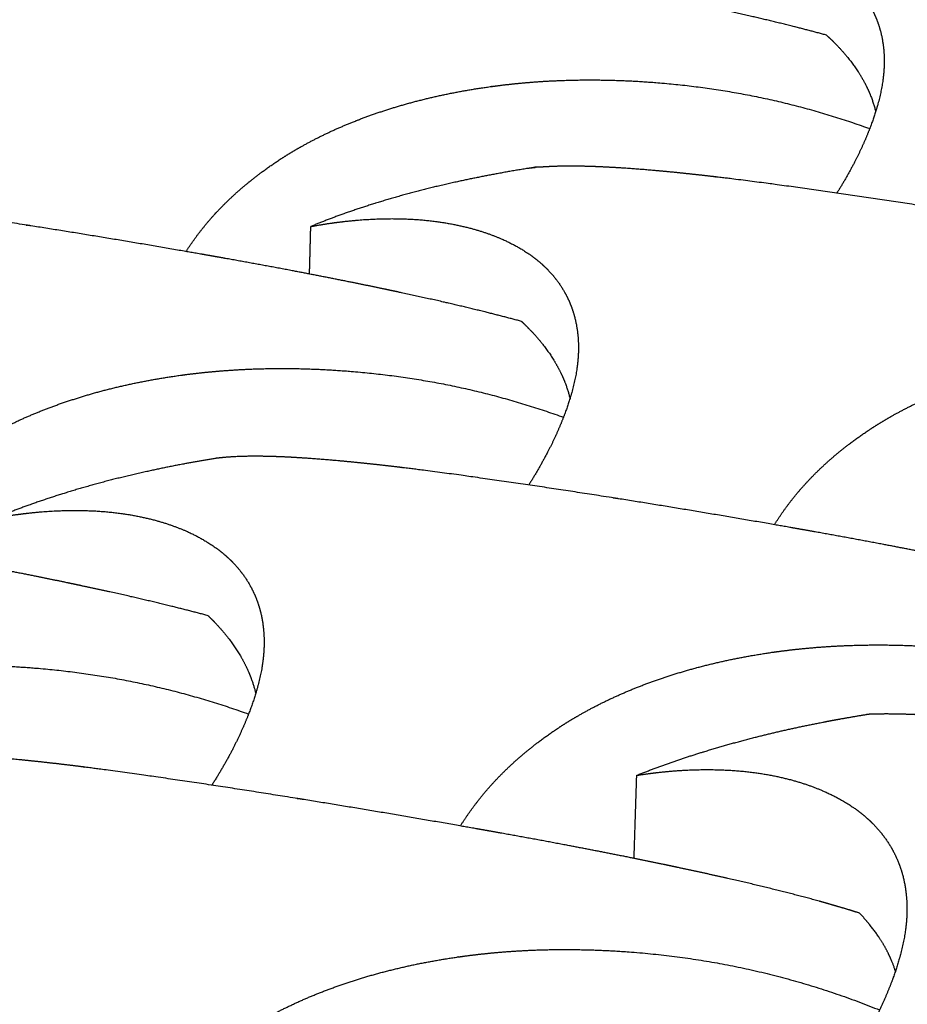
# Model space of a CAD drawing. Units: millimetres. Extents: x 37284 to 38817, y 5348 to 6430.
# Drawn here: x 38496 to 38515, y 5816 to 5837 of the extents above; entities that cross this region are included whole.
import ezdxf

# ---------------------------------------------------------------- set-up
doc = ezdxf.new("R2010")
doc.units = ezdxf.units.MM
doc.layers.add('Make2D$보임$선', color=7, linetype='Continuous', true_color=0x000000)
doc.layers.add('Make2D$보임$접선', color=7, linetype='Continuous', true_color=0x000000)

msp = doc.modelspace()

# ---------------------------------------------------------------- hatches: boundary and pattern name
h = msp.add_hatch()
h.set_pattern_fill('AR-CONC', scale=0.4, style=0)
edge = h.paths.add_edge_path()
edge.add_spline(control_points=[(38586.859, 5879.095), (38606.755, 5876.478), (38626.651, 5873.861)], knot_values=[0, 0, 0, 55.742057, 55.742057, 55.742057], degree=2, periodic=0)
edge.add_spline(control_points=[(38384.076, 5674.791), (38485.468, 5776.943), (38586.859, 5879.095)], knot_values=[0, 0, 0, 399.800927, 399.800927, 399.800927], degree=2, periodic=0)
edge.add_spline(control_points=[(38441.046, 5662.506), (38533.848, 5768.183), (38626.651, 5873.861)], knot_values=[0, 0, 0, 390.670849, 390.670849, 390.670849], degree=2, periodic=0)
edge.add_spline(control_points=[(38384.076, 5674.791), (38412.561, 5668.648), (38441.046, 5662.506)], knot_values=[0, 0, 0, 80.943403, 80.943403, 80.943403], degree=2, periodic=0)
h = msp.add_hatch()
h.set_pattern_fill('AR-CONC', scale=0.4, style=0)
edge = h.paths.add_edge_path()
edge.add_spline(control_points=[(38626.651, 5873.861), (38624.254, 5840.892), (38621.858, 5807.923)], knot_values=[0, 0, 0, 91.822022, 91.822022, 91.822022], degree=2, periodic=0)
edge.add_spline(control_points=[(38440.753, 5570.413), (38531.305, 5689.168), (38621.858, 5807.923)], knot_values=[0, 0, 0, 414.832648, 414.832648, 414.832648], degree=2, periodic=0)
edge.add_spline(control_points=[(38441.046, 5662.506), (38533.848, 5768.183), (38626.651, 5873.861)], knot_values=[0, 0, 0, 390.670849, 390.670849, 390.670849], degree=2, periodic=0)
edge.add_spline(control_points=[(38441.046, 5662.506), (38440.9, 5616.459), (38440.753, 5570.413)], knot_values=[0, 0, 0, 127.906412, 127.906412, 127.906412], degree=2, periodic=0)

# ---------------------------------------------------------------- linework, layer by layer
at = {"layer": 'Make2D$보임$선', "color": 7}
for points in [[(38377.281, 5676.053), (38479.666, 5777.81), (38582.051, 5879.568)], [(38441.046, 5662.506), (38533.848, 5768.183), (38626.651, 5873.861)]]:
    msp.add_open_spline(points, degree=2, dxfattribs=at)
for points, weights, degree, knots in [([(38508.481, 5838.111), (38508.502, 5838.115), (38508.524, 5838.119), (38508.545, 5838.123), (38508.66, 5838.144), (38508.775, 5838.163), (38508.891, 5838.18), (38509.373, 5838.252), (38509.833, 5838.283), (38510.698, 5838.276), (38511.095, 5838.237), (38511.46, 5838.167), (38511.791, 5838.104), (38512.097, 5838.014), (38512.369, 5837.904), (38512.539, 5837.836), (38512.704, 5837.755), (38512.861, 5837.662), (38512.906, 5837.635), (38512.95, 5837.608), (38512.993, 5837.579), (38513.004, 5837.572), (38513.014, 5837.565), (38513.024, 5837.558), (38513.218, 5837.425), (38513.384, 5837.275), (38513.66, 5836.946), (38513.771, 5836.766), (38513.854, 5836.573), (38513.936, 5836.38), (38513.99, 5836.171), (38514.041, 5835.732), (38514.037, 5835.499), (38514.003, 5835.255), (38513.999, 5835.225), (38513.995, 5835.194), (38513.989, 5835.164), (38513.966, 5835.027), (38513.936, 5834.891), (38513.898, 5834.757), (38513.845, 5834.567), (38513.778, 5834.371), (38513.616, 5833.969), (38513.52, 5833.76), (38513.41, 5833.548), (38513.298, 5833.333), (38513.177, 5833.123), (38513.048, 5832.917)], [2212.71696915, 2212.67563675, 2212.63424755, 2212.59280537, 2212.36598889, 2212.36598889, 2212.59280537, 2211.62687347, 2210.62057533, 2208.50829798, 2207.41828978, 2206.28781444, 2205.26481764, 2204.20428977, 2203.14342047, 2198.90196407, 2198.90196407, 2203.14342047, 2202.64244997, 2202.64244997, 2203.14342047, 2203.09228513, 2203.04112808, 2202.98995212, 2202.01720582, 2201.03399232, 2199.07483987, 2198.09109893, 2197.11778583, 2196.14063229, 2195.16551352, 2193.24893195, 2192.3001744, 2191.37433913, 2191.23209587, 2191.23209587, 2191.37433913, 2189.36342941, 2189.36342941, 2191.37433913, 2190.71720766, 2190.06901447, 2188.81063376, 2188.19170784, 2187.59645204, 2186.35976964, 2186.35976964, 2187.59645204], 3, [16.178459, 16.178459, 16.178459, 16.178459, 16.351419, 16.351419, 16.351419, 16.837327, 16.837327, 16.837327, 20.767614, 20.767614, 24.702491, 24.702491, 24.702491, 28.285922, 28.285922, 28.285922, 29.048862, 29.048862, 29.048862, 29.265633, 29.265633, 29.265633, 29.43407, 29.43407, 29.43407, 32.641444, 32.641444, 35.847861, 35.847861, 35.847861, 39.066692, 39.066692, 42.286947, 42.286947, 42.286947, 42.414694, 42.414694, 42.414694, 42.994819, 42.994819, 42.994819, 45.354513, 45.354513, 47.712534, 47.712534, 47.712534, 48.723362, 48.723362, 48.723362, 48.723362]), ([(38512.833, 5836.196), (38512.393, 5836.317), (38511.939, 5836.43), (38510.892, 5836.677), (38510.299, 5836.806), (38509.693, 5836.932), (38509.581, 5836.955), (38509.47, 5836.978), (38509.358, 5837), (38508.748, 5837.124), (38508.138, 5837.241), (38507.526, 5837.354), (38507.13, 5837.427), (38506.733, 5837.498), (38506.336, 5837.567), (38506.188, 5837.593), (38506.04, 5837.618), (38505.893, 5837.643), (38504.857, 5837.822), (38503.819, 5837.992), (38502.779, 5838.153)], [2201.21944158, 2200.8807111, 2200.59306428, 2200.06706234, 2199.86326833, 2199.74424462, 2199.7223821, 2199.70341217, 2199.68728347, 2199.62617523, 2199.62617523, 2199.68728347, 2199.67283663, 2199.67283663, 2199.68728347, 2199.72831308, 2199.7739609, 2199.82430593, 2199.77097168, 2199.77097168, 2199.82430593], 3, [17.757177, 17.757177, 17.757177, 17.757177, 20.681345, 20.681345, 24.348253, 24.348253, 24.348253, 25.022511, 25.022511, 25.022511, 27.613702, 27.613702, 27.613702, 29.293486, 29.293486, 29.293486, 30.175666, 30.175666, 30.175666, 34.558581, 34.558581, 34.558581, 34.558581]), ([(38512.833, 5836.196), (38512.863, 5836.169), (38512.893, 5836.141), (38512.922, 5836.114), (38513.113, 5835.93), (38513.277, 5835.741), (38513.55, 5835.357), (38513.66, 5835.159), (38513.741, 5834.959), (38513.788, 5834.845), (38513.825, 5834.728), (38513.854, 5834.609)], [1, 0.999948125733, 0.999948125733, 1, 0.999575893127, 0.999143561239, 0.998275980555, 0.997836814783, 0.997398655139, 0.995545057905, 0.995545057905, 0.997398655139], 3, [0, 0, 0, 0, 0.167623, 0.167623, 0.167623, 3.369833, 3.369833, 6.571333, 6.571333, 6.571333, 7.082886, 7.082886, 7.082886, 7.082886]), ([(38499.529, 5831.703), (38499.711, 5831.987), (38499.918, 5832.254), (38500.148, 5832.502), (38500.426, 5832.803), (38500.742, 5833.084), (38501.083, 5833.338), (38501.298, 5833.498), (38501.521, 5833.647), (38501.752, 5833.784), (38501.856, 5833.846), (38501.961, 5833.905), (38502.067, 5833.962), (38502.421, 5834.152), (38502.799, 5834.322), (38503.592, 5834.62), (38504.01, 5834.75), (38504.443, 5834.858), (38504.877, 5834.967), (38505.331, 5835.054), (38506.262, 5835.186), (38506.744, 5835.231), (38507.235, 5835.252), (38507.251, 5835.253), (38507.267, 5835.253), (38507.283, 5835.254), (38507.308, 5835.255), (38507.333, 5835.256), (38507.358, 5835.257), (38507.645, 5835.267), (38507.933, 5835.269), (38508.22, 5835.264), (38508.976, 5835.25), (38509.73, 5835.188), (38510.479, 5835.078), (38511.589, 5834.914), (38512.677, 5834.639), (38513.731, 5834.255)], [1, 0.997355846658, 0.997355846658, 1, 1.00037851494, 1.00075598292, 1.00111972516, 1.0002298213, 1.0002298213, 1.00111972516, 1.00095566824, 1.00095566824, 1.00111972516, 1.00142827799, 1.00172657553, 1.00229621105, 1.00256983866, 1.00282786664, 1.0030869572, 1.00333257374, 1.00379055098, 1.00400463768, 1.00420003387, 1.00420646002, 1.00421286662, 1.00421925365, 1.00422909884, 1.00423889783, 1.00424865066, 1.00401615427, 1.00401615427, 1.00424865066, 1.00287168589, 1.00287168589, 1.00424865066, 1.0007922758, 1.0007922758, 1.00424865066], 3, [0, 0, 0, 0, 1.40527, 1.40527, 1.40527, 4.99327, 4.99327, 4.99327, 6.109894, 6.109894, 6.109894, 6.613253, 6.613253, 6.613253, 9.828263, 9.828263, 13.042325, 13.042325, 13.042325, 16.269377, 16.269377, 19.497859, 19.497859, 19.497859, 19.60385, 19.60385, 19.60385, 19.76723, 19.76723, 19.76723, 20.964461, 20.964461, 20.964461, 24.11436, 24.11436, 24.11436, 28.781089, 28.781089, 28.781089, 28.781089]), ([(38506.911, 5833.456), (38506.809, 5833.457), (38506.411, 5833.395), (38506.022, 5833.326), (38505.293, 5833.184), (38504.857, 5833.087), (38504.438, 5832.98), (38504.006, 5832.87), (38503.59, 5832.749), (38502.818, 5832.496), (38502.458, 5832.363), (38502.12, 5832.223)], [1, 2189.0040683, 2188.65937748, 2188.28399742, 2187.52592256, 2187.01913084, 2186.47709164, 2185.91723556, 2185.31453546, 2184.07420228, 2183.43462547, 2182.76466266], 3, [22.154801, 22.154801, 22.154801, 22.154801, 22.840993, 24.79272, 24.79272, 27.899567, 27.899567, 27.899567, 31.109125, 31.109125, 34.158251, 34.158251, 34.158251, 34.158251]), ([(38506.779, 5833.444), (38506.735, 5833.44), (38506.69, 5833.435), (38506.646, 5833.43), (38506.632, 5833.428), (38506.617, 5833.426), (38506.602, 5833.424)], [1, 0.99994359543, 0.99994359543, 1, 1.00002585018, 1.00005173214, 1.00007764373], 3, [0, 0, 0, 0, 0.1852629, 0.1852629, 0.1852629, 0.3707428, 0.3707428, 0.3707428, 0.3707428]), ([(38514.895, 5832.639), (38514.862, 5832.644), (38514.83, 5832.649), (38514.797, 5832.654), (38513.79, 5832.812), (38512.782, 5832.959), (38511.772, 5833.095), (38511.747, 5833.099), (38511.723, 5833.102), (38511.698, 5833.105), (38511.419, 5833.142), (38511.14, 5833.178), (38510.86, 5833.213), (38510.531, 5833.253), (38510.21, 5833.29), (38509.593, 5833.355), (38509.293, 5833.383), (38509.007, 5833.406), (38508.847, 5833.418), (38508.688, 5833.43), (38508.528, 5833.44), (38508.158, 5833.463), (38507.819, 5833.476), (38507.294, 5833.476), (38507.097, 5833.469), (38506.911, 5833.456)], [2173.87388553, 2173.89982615, 2173.9259866, 2173.95236559, 2173.87214314, 2173.87214314, 2173.95236559, 2173.98559218, 2174.01895976, 2174.05246539, 2174.03336138, 2174.03336138, 2174.05246539, 2174.57061889, 2175.11635833, 2176.24599962, 2176.83769021, 2177.44747162, 2177.39247061, 2177.39247061, 2177.44747162, 2178.31740386, 2179.22059362, 2180.80068302, 2181.44786121, 2182.10711779], 3, [0, 0, 0, 0, 0.202731, 0.202731, 0.202731, 4.449175, 4.449175, 4.449175, 4.618839, 4.618839, 4.618839, 5.792966, 5.792966, 5.792966, 8.204717, 8.204717, 10.614731, 10.614731, 10.614731, 11.282446, 11.282446, 11.282446, 14.567531, 14.567531, 16.768717, 16.768717, 16.768717, 16.768717]), ([(38496.308, 5832.236), (38496.275, 5832.241), (38496.243, 5832.246), (38496.21, 5832.252), (38495.211, 5832.409), (38494.211, 5832.556), (38493.209, 5832.693), (38493.185, 5832.697), (38493.161, 5832.7), (38493.137, 5832.703), (38492.861, 5832.74), (38492.585, 5832.777), (38492.308, 5832.811), (38491.984, 5832.852), (38491.667, 5832.889), (38491.059, 5832.954), (38490.763, 5832.982), (38490.483, 5833.005), (38490.326, 5833.018), (38490.169, 5833.029), (38490.012, 5833.039), (38489.65, 5833.063), (38489.318, 5833.076), (38488.82, 5833.076), (38488.64, 5833.07), (38488.471, 5833.059)], [2171.85959491, 2171.88553552, 2171.91169598, 2171.93807497, 2171.86234404, 2171.86234404, 2171.93807497, 2171.97130151, 2172.00466904, 2172.03817463, 2172.01956489, 2172.01956489, 2172.03817463, 2172.55632714, 2173.10206554, 2174.23170469, 2174.82339415, 2175.4331744, 2175.3772348, 2175.3772348, 2175.4331744, 2176.30310459, 2177.20629222, 2178.74277873, 2179.34460051, 2179.95696449], 3, [0, 0, 0, 0, 0.202731, 0.202731, 0.202731, 4.41529, 4.41529, 4.41529, 4.584954, 4.584954, 4.584954, 5.745656, 5.745656, 5.745656, 8.157407, 8.157407, 10.567421, 10.567421, 10.567421, 11.223091, 11.223091, 11.223091, 14.508176, 14.508176, 16.55798, 16.55798, 16.55798, 16.55798]), ([(38502.12, 5832.223), (38502.142, 5832.227), (38502.163, 5832.231), (38502.185, 5832.235), (38502.301, 5832.256), (38502.417, 5832.275), (38502.533, 5832.291), (38503.019, 5832.361), (38503.483, 5832.391), (38504.353, 5832.378), (38504.753, 5832.335), (38505.12, 5832.261), (38505.452, 5832.194), (38505.759, 5832.101), (38506.032, 5831.986), (38506.202, 5831.915), (38506.367, 5831.831), (38506.525, 5831.735), (38506.57, 5831.707), (38506.614, 5831.679), (38506.657, 5831.649), (38506.667, 5831.642), (38506.677, 5831.635), (38506.688, 5831.627), (38506.881, 5831.49), (38507.047, 5831.335), (38507.321, 5830.996), (38507.431, 5830.811), (38507.511, 5830.613), (38507.592, 5830.414), (38507.644, 5830.2), (38507.69, 5829.749), (38507.683, 5829.51), (38507.646, 5829.26), (38507.642, 5829.229), (38507.637, 5829.198), (38507.631, 5829.167), (38507.606, 5829.027), (38507.574, 5828.888), (38507.534, 5828.75), (38507.479, 5828.556), (38507.408, 5828.355), (38507.24, 5827.944), (38507.142, 5827.731), (38507.028, 5827.515), (38506.91, 5827.289), (38506.783, 5827.069), (38506.647, 5826.855)], [2182.76466266, 2182.72333027, 2182.68194107, 2182.64049888, 2182.4115145, 2182.4115145, 2182.64049888, 2181.67456292, 2180.66826055, 2178.55597431, 2177.46596153, 2176.33548143, 2175.31248033, 2174.251948, 2173.19107424, 2168.8840863, 2168.8840863, 2173.19107424, 2172.68429337, 2172.68429337, 2173.19107424, 2173.13993782, 2173.08877968, 2173.03760263, 2172.06483569, 2171.08160132, 2169.12240729, 2168.13864546, 2167.1653117, 2166.18813742, 2165.21299795, 2163.29637571, 2162.34759802, 2161.4217431, 2161.2865501, 2161.2865501, 2161.4217431, 2159.51117284, 2159.51117284, 2161.4217431, 2160.76459015, 2160.11637579, 2158.85795395, 2158.23900781, 2157.64373256, 2156.40725094, 2156.40725094, 2157.64373256], 3, [16.178459, 16.178459, 16.178459, 16.178459, 16.351419, 16.351419, 16.351419, 16.840878, 16.840878, 16.840878, 20.771165, 20.771165, 24.706041, 24.706041, 24.706041, 28.289473, 28.289473, 28.289473, 29.058933, 29.058933, 29.058933, 29.277833, 29.277833, 29.277833, 29.44627, 29.44627, 29.44627, 32.653645, 32.653645, 35.860062, 35.860062, 35.860062, 39.078892, 39.078892, 42.299147, 42.299147, 42.299147, 42.430186, 42.430186, 42.430186, 43.025203, 43.025203, 43.025203, 45.384896, 45.384896, 47.742918, 47.742918, 47.742918, 48.802072, 48.802072, 48.802072, 48.802072]), ([(38506.499, 5830.251), (38506.051, 5830.372), (38505.591, 5830.487), (38504.527, 5830.736), (38503.925, 5830.866), (38503.31, 5830.993), (38503.198, 5831.016), (38503.084, 5831.039), (38502.971, 5831.062), (38502.353, 5831.187), (38501.734, 5831.306), (38501.114, 5831.42), (38500.712, 5831.494), (38500.31, 5831.567), (38499.908, 5831.637), (38499.758, 5831.663), (38499.609, 5831.689), (38499.46, 5831.715), (38498.41, 5831.897), (38497.36, 5832.071), (38496.308, 5832.236)], [2171.2671351, 2170.92840462, 2170.6407578, 2170.11475585, 2169.91096184, 2169.79193814, 2169.77007562, 2169.75110569, 2169.73497698, 2169.67990771, 2169.67990771, 2169.73497698, 2169.72231205, 2169.72231205, 2169.73497698, 2169.77600654, 2169.8216543, 2169.87199927, 2169.8276938, 2169.8276938, 2169.87199927], 3, [17.757177, 17.757177, 17.757177, 17.757177, 20.681345, 20.681345, 24.348253, 24.348253, 24.348253, 25.022511, 25.022511, 25.022511, 27.649545, 27.649545, 27.649545, 29.351732, 29.351732, 29.351732, 30.233912, 30.233912, 30.233912, 34.671138, 34.671138, 34.671138, 34.671138]), ([(38506.499, 5830.251), (38506.529, 5830.223), (38506.558, 5830.195), (38506.587, 5830.166), (38506.779, 5829.978), (38506.942, 5829.784), (38507.213, 5829.389), (38507.322, 5829.185), (38507.401, 5828.98), (38507.443, 5828.872), (38507.478, 5828.762), (38507.504, 5828.65)], [1, 0.999946635215, 0.999946635215, 1, 0.999570041504, 0.999131744508, 0.998252193363, 0.997806968192, 0.997362763032, 0.99581530153, 0.99581530153, 0.997362763032], 3, [0, 0, 0, 0, 0.169796, 0.169796, 0.169796, 3.372006, 3.372006, 6.573507, 6.573507, 6.573507, 7.054443, 7.054443, 7.054443, 7.054443]), ([(38511.751, 5826.029), (38511.933, 5826.321), (38512.14, 5826.596), (38512.37, 5826.851), (38512.648, 5827.158), (38512.963, 5827.445), (38513.304, 5827.704), (38513.519, 5827.868), (38513.743, 5828.02), (38513.974, 5828.16), (38514.078, 5828.223), (38514.183, 5828.284), (38514.29, 5828.342), (38514.644, 5828.536), (38515.023, 5828.71), (38515.819, 5829.015), (38516.239, 5829.148), (38516.675, 5829.259), (38517.112, 5829.371), (38517.568, 5829.461), (38518.506, 5829.597), (38518.991, 5829.643), (38519.486, 5829.666), (38519.502, 5829.666), (38519.518, 5829.667), (38519.535, 5829.668), (38519.56, 5829.669), (38519.585, 5829.67), (38519.61, 5829.671), (38519.9, 5829.682), (38520.19, 5829.685), (38520.479, 5829.68), (38521.243, 5829.667), (38522.004, 5829.606), (38522.759, 5829.495), (38524.091, 5829.3), (38525.39, 5828.946), (38526.636, 5828.437)], [1, 0.997283557527, 0.997283557527, 1, 1.00038343612, 1.00076581166, 1.001134283, 1.00022250902, 1.00022250902, 1.001134283, 1.00096578533, 1.00096578533, 1.001134283, 1.00144684356, 1.00174901563, 1.00232605002, 1.00260323173, 1.00286461118, 1.00312706701, 1.00337587382, 1.00383979962, 1.00405666706, 1.0042546012, 1.00426111083, 1.00426760064, 1.00427407063, 1.00428404369, 1.00429396997, 1.00430384947, 1.00406684666, 1.00406684666, 1.00430384947, 1.00290621426, 1.00290621426, 1.00430384947, 0.99937520365, 0.99937520365, 1.00430384947], 3, [0, 0, 0, 0, 1.431022, 1.431022, 1.431022, 5.019023, 5.019023, 5.019023, 6.143615, 6.143615, 6.143615, 6.650383, 6.650383, 6.650383, 9.865393, 9.865393, 13.079454, 13.079454, 13.079454, 16.306506, 16.306506, 19.534989, 19.534989, 19.534989, 19.64098, 19.64098, 19.64098, 19.804359, 19.804359, 19.804359, 21.011687, 21.011687, 21.011687, 24.190707, 24.190707, 24.190707, 29.78555, 29.78555, 29.78555, 29.78555]), ([(38492.921, 5825.608), (38493.11, 5825.903), (38493.325, 5826.181), (38493.564, 5826.438), (38493.849, 5826.745), (38494.172, 5827.032), (38494.52, 5827.292), (38494.74, 5827.456), (38494.967, 5827.608), (38495.203, 5827.749), (38495.309, 5827.812), (38495.416, 5827.873), (38495.524, 5827.931), (38495.885, 5828.125), (38496.27, 5828.3), (38497.078, 5828.606), (38497.503, 5828.739), (38497.944, 5828.85), (38498.386, 5828.961), (38498.848, 5829.052), (38499.795, 5829.188), (38500.285, 5829.235), (38500.784, 5829.257), (38500.8, 5829.258), (38500.817, 5829.259), (38500.833, 5829.26), (38500.859, 5829.261), (38500.884, 5829.262), (38500.909, 5829.263), (38501.201, 5829.273), (38501.493, 5829.276), (38501.785, 5829.272), (38502.553, 5829.259), (38503.319, 5829.198), (38504.079, 5829.087), (38505.202, 5828.924), (38506.302, 5828.647), (38507.369, 5828.261)], [1, 0.997311181062, 0.997311181062, 1, 1.00038379588, 1.00076653018, 1.00113534724, 1.00025690452, 1.00025690452, 1.00113534724, 1.00097306092, 1.00097306092, 1.00113534724, 1.00144820078, 1.00175065609, 1.00232823137, 1.00260567289, 1.00286729734, 1.00312999919, 1.00337903922, 1.00384339988, 1.0040604706, 1.00425859028, 1.00426510601, 1.0042716019, 1.00427807796, 1.00428806037, 1.00429799595, 1.00430788471, 1.00407400149, 1.00407400149, 1.00430788471, 1.00292075966, 1.00292075966, 1.00430788471, 1.00084327334, 1.00084327334, 1.00430788471], 3, [0, 0, 0, 0, 1.46017, 1.46017, 1.46017, 5.048171, 5.048171, 5.048171, 6.18859, 6.18859, 6.18859, 6.702422, 6.702422, 6.702422, 9.917431, 9.917431, 13.131493, 13.131493, 13.131493, 16.358545, 16.358545, 19.587027, 19.587027, 19.587027, 19.693019, 19.693019, 19.693019, 19.856398, 19.856398, 19.856398, 21.073116, 21.073116, 21.073116, 24.272138, 24.272138, 24.272138, 28.990602, 28.990602, 28.990602, 28.990602]), ([(38500.145, 5827.407), (38499.848, 5827.358), (38499.555, 5827.306), (38498.814, 5827.16), (38498.37, 5827.059), (38497.944, 5826.95), (38497.504, 5826.836), (38497.08, 5826.712), (38496.294, 5826.452), (38495.927, 5826.316), (38495.582, 5826.172)], [2158.8703589, 2158.60942476, 2158.33169093, 2157.57361607, 2157.06682435, 2156.52478515, 2155.96492908, 2155.36222898, 2154.12189579, 2153.48231899, 2152.81235618], 3, [22.840993, 22.840993, 22.840993, 22.840993, 24.79272, 24.79272, 27.899567, 27.899567, 27.899567, 31.109125, 31.109125, 34.158251, 34.158251, 34.158251, 34.158251]), ([(38508.509, 5826.569), (38508.475, 5826.574), (38508.442, 5826.579), (38508.409, 5826.584), (38507.392, 5826.746), (38506.372, 5826.898), (38505.351, 5827.04), (38505.327, 5827.044), (38505.302, 5827.047), (38505.277, 5827.051), (38504.995, 5827.09), (38504.713, 5827.127), (38504.431, 5827.163), (38504.099, 5827.206), (38503.775, 5827.245), (38503.153, 5827.313), (38502.85, 5827.343), (38502.563, 5827.368), (38502.402, 5827.382), (38502.241, 5827.395), (38502.08, 5827.406), (38501.708, 5827.432), (38501.366, 5827.448), (38500.735, 5827.453), (38500.45, 5827.442), (38500.189, 5827.412), (38500.174, 5827.41), (38500.16, 5827.408), (38500.145, 5827.407)], [2143.92157905, 2143.94751966, 2143.97368012, 2144.00005911, 2143.93302579, 2143.93302579, 2144.00005911, 2144.03328501, 2144.06665189, 2144.10015683, 2144.08340535, 2144.08340535, 2144.10015683, 2144.61829548, 2145.16401928, 2146.2936282, 2146.88530183, 2147.49506577, 2147.44421081, 2147.44421081, 2147.49506577, 2148.36496709, 2149.26812476, 2151.15859403, 2152.13230136, 2153.13157237, 2153.18800349, 2153.24450399, 2153.30106915], 3, [0, 0, 0, 0, 0.202731, 0.202731, 0.202731, 4.497043, 4.497043, 4.497043, 4.666707, 4.666707, 4.666707, 5.852732, 5.852732, 5.852732, 8.264482, 8.264482, 10.674497, 10.674497, 10.674497, 11.347347, 11.347347, 11.347347, 14.632432, 14.632432, 17.911529, 17.911529, 17.911529, 18.097009, 18.097009, 18.097009, 18.097009]), ([(38519.923, 5824.238), (38519.781, 5824.283), (38519.638, 5824.327), (38519.495, 5824.369), (38519.389, 5824.401), (38519.283, 5824.432), (38519.176, 5824.462), (38518.618, 5824.62), (38518.04, 5824.765), (38516.846, 5825.044), (38516.237, 5825.176), (38515.615, 5825.304), (38515.5, 5825.327), (38515.386, 5825.351), (38515.271, 5825.374), (38514.645, 5825.5), (38514.018, 5825.621), (38513.39, 5825.737), (38512.982, 5825.812), (38512.574, 5825.885), (38512.166, 5825.957), (38512.015, 5825.983), (38511.863, 5826.01), (38511.712, 5826.036), (38510.645, 5826.222), (38509.578, 5826.399), (38508.509, 5826.569)], [1, 0.999965399293, 0.999965399293, 1, 0.99998646929, 0.99998646929, 1, 0.999787103359, 0.999611005874, 0.99933812347, 0.999243052358, 0.999187527096, 0.9991773281, 0.999168478516, 0.999160954381, 0.999136663, 0.999136663, 0.999160954381, 0.999155479898, 0.999155479898, 0.999160954381, 0.999180094886, 0.999201389809, 0.999224876006, 0.999206491387, 0.999206491387, 0.999224876006], 3, [0, 0, 0, 0, 0.621012, 0.621012, 0.621012, 1.083024, 1.083024, 1.083024, 4.745835, 4.745835, 8.412744, 8.412744, 8.412744, 9.087001, 9.087001, 9.087001, 11.748106, 11.748106, 11.748106, 13.474466, 13.474466, 13.474466, 14.356646, 14.356646, 14.356646, 18.866684, 18.866684, 18.866684, 18.866684]), ([(38495.582, 5826.172), (38495.604, 5826.176), (38495.626, 5826.18), (38495.648, 5826.184), (38495.764, 5826.204), (38495.881, 5826.223), (38495.998, 5826.239), (38496.488, 5826.307), (38496.956, 5826.334), (38497.831, 5826.315), (38498.234, 5826.269), (38498.602, 5826.191), (38498.936, 5826.12), (38499.244, 5826.022), (38499.517, 5825.903), (38499.688, 5825.829), (38499.853, 5825.742), (38500.011, 5825.642), (38500.056, 5825.614), (38500.1, 5825.584), (38500.143, 5825.553), (38500.153, 5825.546), (38500.163, 5825.538), (38500.174, 5825.531), (38500.367, 5825.388), (38500.532, 5825.228), (38500.804, 5824.879), (38500.912, 5824.689), (38500.991, 5824.485), (38501.07, 5824.281), (38501.12, 5824.061), (38501.16, 5823.598), (38501.151, 5823.353), (38501.11, 5823.097), (38501.105, 5823.065), (38501.1, 5823.034), (38501.094, 5823.002), (38501.067, 5822.858), (38501.032, 5822.715), (38500.991, 5822.575), (38500.933, 5822.376), (38500.86, 5822.17), (38500.685, 5821.75), (38500.583, 5821.532), (38500.467, 5821.31), (38500.342, 5821.075), (38500.208, 5820.845), (38500.064, 5820.621)], [2152.81235618, 2152.77102378, 2152.72963458, 2152.6881924, 2152.45689283, 2152.45689283, 2152.6881924, 2151.72225226, 2150.71594554, 2148.60365017, 2147.51363267, 2146.38314769, 2145.36014217, 2144.29960525, 2143.2387269, 2138.86579851, 2138.86579851, 2143.2387269, 2142.72631424, 2142.72631424, 2143.2387269, 2143.18758936, 2143.13643011, 2143.08525194, 2142.11246378, 2141.12920796, 2139.16997118, 2138.18618789, 2137.21283289, 2136.23563729, 2135.26047654, 2133.34381248, 2132.39501409, 2131.46913898, 2131.34078169, 2131.34078169, 2131.46913898, 2129.65567537, 2129.65567537, 2131.46913898, 2130.81196395, 2130.16372781, 2128.90526371, 2128.28629678, 2127.69100153, 2126.45610118, 2126.45610118, 2127.69100153], 3, [16.178459, 16.178459, 16.178459, 16.178459, 16.351419, 16.351419, 16.351419, 16.844448, 16.844448, 16.844448, 20.774735, 20.774735, 24.709612, 24.709612, 24.709612, 28.293043, 28.293043, 28.293043, 29.069255, 29.069255, 29.069255, 29.290376, 29.290376, 29.290376, 29.458813, 29.458813, 29.458813, 32.666187, 32.666187, 35.872604, 35.872604, 35.872604, 39.091435, 39.091435, 42.311689, 42.311689, 42.311689, 42.446169, 42.446169, 42.446169, 43.056728, 43.056728, 43.056728, 45.416421, 45.416421, 47.774443, 47.774443, 47.774443, 48.88441, 48.88441, 48.88441, 48.88441]), ([(38499.987, 5824.14), (38499.532, 5824.262), (38499.064, 5824.377), (38497.985, 5824.628), (38497.373, 5824.76), (38496.75, 5824.888), (38496.635, 5824.911), (38496.52, 5824.935), (38496.405, 5824.958), (38495.779, 5825.084), (38495.151, 5825.205), (38494.522, 5825.321), (38494.115, 5825.396), (38493.707, 5825.47), (38493.3, 5825.541), (38493.148, 5825.568), (38492.997, 5825.595), (38492.846, 5825.621), (38491.783, 5825.806), (38490.72, 5825.984), (38489.655, 5826.154)], [2141.31482861, 2140.97609813, 2140.68845131, 2140.16244937, 2139.95865536, 2139.83963165, 2139.81776913, 2139.7987992, 2139.7826705, 2139.73339787, 2139.73339787, 2139.7826705, 2139.77169417, 2139.77169417, 2139.7826705, 2139.8237, 2139.8693477, 2139.9196926, 2139.88372544, 2139.88372544, 2139.9196926], 3, [17.757177, 17.757177, 17.757177, 17.757177, 20.681345, 20.681345, 24.348253, 24.348253, 24.348253, 25.022511, 25.022511, 25.022511, 27.686394, 27.686394, 27.686394, 29.41159, 29.41159, 29.41159, 30.293769, 30.293769, 30.293769, 34.786667, 34.786667, 34.786667, 34.786667]), ([(38499.987, 5824.14), (38500.017, 5824.111), (38500.046, 5824.082), (38500.075, 5824.053), (38500.267, 5823.859), (38500.43, 5823.659), (38500.698, 5823.253), (38500.806, 5823.044), (38500.883, 5822.833), (38500.921, 5822.733), (38500.952, 5822.63), (38500.976, 5822.525)], [1, 0.999945119121, 0.999945119121, 1, 0.999564026146, 0.999119597132, 0.998227740579, 0.997776286461, 0.997325866624, 0.996062645374, 0.996062645374, 0.997325866624], 3, [0, 0, 0, 0, 0.172061, 0.172061, 0.172061, 3.374271, 3.374271, 6.575771, 6.575771, 6.575771, 7.023216, 7.023216, 7.023216, 7.023216]), ([(38505.229, 5819.773), (38505.418, 5820.077), (38505.633, 5820.362), (38505.873, 5820.627), (38506.156, 5820.941), (38506.479, 5821.234), (38506.828, 5821.5), (38507.047, 5821.667), (38507.275, 5821.822), (38507.51, 5821.966), (38507.617, 5822.03), (38507.724, 5822.092), (38507.833, 5822.152), (38508.194, 5822.351), (38508.581, 5822.529), (38509.392, 5822.843), (38509.82, 5822.979), (38510.263, 5823.093), (38510.708, 5823.208), (38511.172, 5823.301), (38512.126, 5823.442), (38512.619, 5823.49), (38513.123, 5823.514), (38513.139, 5823.515), (38513.156, 5823.516), (38513.172, 5823.516), (38513.198, 5823.518), (38513.223, 5823.519), (38513.249, 5823.52), (38513.543, 5823.531), (38513.838, 5823.535), (38514.132, 5823.531), (38514.908, 5823.52), (38515.681, 5823.459), (38516.448, 5823.347), (38517.797, 5823.153), (38519.112, 5822.796), (38520.375, 5822.282)], [1, 0.9972379921, 0.9972379921, 1, 1.00038885624, 1.00077663692, 1.00115031685, 1.00025033392, 1.00025033392, 1.00115031685, 1.00098363931, 1.00098363931, 1.00115031685, 1.00146729136, 1.00177373068, 1.0023589139, 1.00264000995, 1.00290508058, 1.00317124279, 1.00342356323, 1.00389404056, 1.00411397057, 1.00431469993, 1.00432130148, 1.00432788294, 1.00433444431, 1.0043445582, 1.00435462466, 1.00436464368, 1.00412616152, 1.00412616152, 1.00436464368, 1.00295631885, 1.00295631885, 1.00436464368, 0.999412733498, 0.999412733498, 1.00436464368], 3, [0, 0, 0, 0, 1.487386, 1.487386, 1.487386, 5.075387, 5.075387, 5.075387, 6.224229, 6.224229, 6.224229, 6.741665, 6.741665, 6.741665, 9.956675, 9.956675, 13.170736, 13.170736, 13.170736, 16.397788, 16.397788, 19.626271, 19.626271, 19.626271, 19.732262, 19.732262, 19.732262, 19.895641, 19.895641, 19.895641, 21.12282, 21.12282, 21.12282, 24.351931, 24.351931, 24.351931, 30.015983, 30.015983, 30.015983, 30.015983]), ([(38486.126, 5819.339), (38486.322, 5819.647), (38486.546, 5819.935), (38486.794, 5820.202), (38487.085, 5820.516), (38487.416, 5820.81), (38487.772, 5821.076), (38487.996, 5821.243), (38488.228, 5821.399), (38488.468, 5821.543), (38488.576, 5821.607), (38488.686, 5821.67), (38488.797, 5821.73), (38489.164, 5821.929), (38489.557, 5822.107), (38490.38, 5822.421), (38490.813, 5822.558), (38491.262, 5822.672), (38491.712, 5822.787), (38492.182, 5822.88), (38493.146, 5823.022), (38493.644, 5823.07), (38494.151, 5823.094), (38494.168, 5823.095), (38494.185, 5823.096), (38494.201, 5823.097), (38494.227, 5823.098), (38494.253, 5823.099), (38494.279, 5823.1), (38494.576, 5823.111), (38494.872, 5823.115), (38495.169, 5823.111), (38495.95, 5823.1), (38496.728, 5823.039), (38497.5, 5822.928), (38498.636, 5822.765), (38499.749, 5822.487), (38500.828, 5822.097)], [1, 0.997267008972, 0.997267008972, 1, 1.00038922625, 1.00077737591, 1.0011514114, 1.00028453074, 1.00028453074, 1.0011514114, 1.00099091872, 1.00099091872, 1.0011514114, 1.00146868724, 1.00177541786, 1.00236115736, 1.00264252061, 1.00290784321, 1.00317425845, 1.00342681874, 1.0038977433, 1.00411788238, 1.00431880256, 1.00432541038, 1.0043319981, 1.0043385657, 1.00434868921, 1.00435876523, 1.00436879378, 1.00413350378, 1.00413350378, 1.00436879378, 1.00297129117, 1.00297129117, 1.00436879378, 1.00089568625, 1.00089568625, 1.00436879378], 3, [0, 0, 0, 0, 1.517676, 1.517676, 1.517676, 5.105676, 5.105676, 5.105676, 6.270801, 6.270801, 6.270801, 6.795502, 6.795502, 6.795502, 10.010511, 10.010511, 13.224573, 13.224573, 13.224573, 16.451625, 16.451625, 19.680107, 19.680107, 19.680107, 19.786099, 19.786099, 19.786099, 19.949478, 19.949478, 19.949478, 21.186318, 21.186318, 21.186318, 24.436012, 24.436012, 24.436012, 29.207529, 29.207529, 29.207529, 29.207529]), ([(38512.848, 5821.946), (38512.982, 5821.972), (38513.117, 5821.996), (38513.39, 5822.045), (38513.665, 5822.089)], [1, 0.999987482504, 1, 0.999953252086, 1], 2, [0, 0, 0, 0.379776, 0.379776, 1.152353, 1.152353, 1.152353]), ([(38521.864, 5821.175), (38521.83, 5821.18), (38521.796, 5821.186), (38521.763, 5821.191), (38520.726, 5821.357), (38519.687, 5821.514), (38518.647, 5821.661), (38518.622, 5821.664), (38518.597, 5821.668), (38518.572, 5821.671), (38518.284, 5821.712), (38517.995, 5821.751), (38517.707, 5821.789), (38517.368, 5821.833), (38517.037, 5821.874), (38516.4, 5821.946), (38516.089, 5821.978), (38515.795, 5822.005), (38515.63, 5822.02), (38515.464, 5822.034), (38515.299, 5822.046), (38514.917, 5822.074), (38514.566, 5822.093), (38514.037, 5822.1), (38513.846, 5822.098), (38513.665, 5822.089)], [2117.99277501, 2118.01871562, 2118.04487608, 2118.07125507, 2118.01143892, 2118.01143892, 2118.07125507, 2118.10448035, 2118.13784663, 2118.17135094, 2118.15617927, 2118.15617927, 2118.17135094, 2118.6894764, 2119.23518631, 2120.36476646, 2120.95642503, 2121.56617344, 2121.51979791, 2121.51979791, 2121.56617344, 2122.4360473, 2123.33917646, 2124.8755635, 2125.47734632, 2126.08967065], 3, [0, 0, 0, 0, 0.202731, 0.202731, 0.202731, 4.579148, 4.579148, 4.579148, 4.748812, 4.748812, 4.748812, 5.960586, 5.960586, 5.960586, 8.372336, 8.372336, 10.78235, 10.78235, 10.78235, 11.472988, 11.472988, 11.472988, 14.758073, 14.758073, 16.807877, 16.807877, 16.807877, 16.807877]), ([(38508.884, 5820.823), (38509.335, 5821.002), (38509.792, 5821.163), (38510.255, 5821.306), (38510.699, 5821.444), (38511.162, 5821.571), (38511.953, 5821.762), (38512.355, 5821.85), (38512.766, 5821.93), (38512.848, 5821.946)], [1, 0.999481122362, 0.999481122362, 1, 1.0002564137, 1.00049528524, 1.00085725208, 1.00102674186, 1.0011816491, 1], 3, [0, 0, 0, 0, 2.019184, 2.019184, 2.019184, 5.240649, 5.240649, 7.361763, 7.891999, 7.891999, 7.891999, 7.891999]), ([(38501.941, 5820.326), (38501.908, 5820.332), (38501.874, 5820.337), (38501.841, 5820.342), (38500.812, 5820.509), (38499.781, 5820.666), (38498.749, 5820.814), (38498.725, 5820.818), (38498.7, 5820.821), (38498.675, 5820.825), (38498.39, 5820.866), (38498.105, 5820.905), (38497.82, 5820.943), (38497.485, 5820.987), (38497.159, 5821.029), (38496.531, 5821.101), (38496.226, 5821.134), (38495.936, 5821.161), (38495.774, 5821.176), (38495.612, 5821.19), (38495.45, 5821.202), (38495.075, 5821.231), (38494.732, 5821.25), (38494.098, 5821.26), (38493.812, 5821.252), (38493.55, 5821.224), (38493.535, 5821.223), (38493.521, 5821.221), (38493.506, 5821.22)], [2113.96927257, 2113.99521318, 2114.02137363, 2114.04775262, 2113.9929998, 2113.9929998, 2114.04775262, 2114.08097781, 2114.11434399, 2114.14784821, 2114.13335489, 2114.13335489, 2114.14784821, 2114.66597159, 2115.21167931, 2116.34125494, 2116.93291113, 2117.5426571, 2117.49593518, 2117.49593518, 2117.5426571, 2118.41252664, 2119.31565131, 2121.20605151, 2122.17972326, 2123.17895777, 2123.23538682, 2123.29188525, 2123.34844835], 3, [0, 0, 0, 0, 0.202731, 0.202731, 0.202731, 4.545992, 4.545992, 4.545992, 4.715656, 4.715656, 4.715656, 5.913813, 5.913813, 5.913813, 8.325564, 8.325564, 10.735578, 10.735578, 10.735578, 11.413621, 11.413621, 11.413621, 14.698706, 14.698706, 17.977804, 17.977804, 17.977804, 18.163283, 18.163283, 18.163283, 18.163283]), ([(38508.884, 5820.823), (38508.973, 5820.837), (38509.061, 5820.85), (38509.15, 5820.862), (38509.652, 5820.928), (38510.131, 5820.953), (38511.031, 5820.928), (38511.445, 5820.879), (38511.825, 5820.797), (38512.169, 5820.722), (38512.487, 5820.621), (38512.771, 5820.497), (38512.948, 5820.421), (38513.12, 5820.331), (38513.284, 5820.228), (38513.33, 5820.199), (38513.376, 5820.168), (38513.421, 5820.136), (38513.432, 5820.129), (38513.443, 5820.121), (38513.453, 5820.113), (38513.655, 5819.967), (38513.828, 5819.802), (38514.116, 5819.444), (38514.232, 5819.249), (38514.317, 5819.04), (38514.404, 5818.83), (38514.46, 5818.606), (38514.513, 5818.132), (38514.51, 5817.882), (38514.475, 5817.62), (38514.47, 5817.588), (38514.465, 5817.555), (38514.46, 5817.523), (38514.436, 5817.376), (38514.404, 5817.23), (38514.365, 5817.086), (38514.311, 5816.883), (38514.241, 5816.673), (38514.072, 5816.244), (38513.973, 5816.022), (38513.859, 5815.797), (38513.735, 5815.554), (38513.601, 5815.317), (38513.457, 5815.086)], [1, 0.999940980294, 0.999940980294, 1, 0.999545814231, 0.999072648066, 0.998079445216, 0.997566918182, 0.997035363304, 0.99655434535, 0.996055680105, 0.995556854318, 0.993628669731, 0.993628669731, 0.995556854318, 0.995332030933, 0.995332030933, 0.995556854318, 0.995532809037, 0.995508753545, 0.995484689159, 0.995027276332, 0.994564941529, 0.993643692622, 0.9931811098, 0.992723430444, 0.992263945206, 0.991805416772, 0.990904185901, 0.99045805326, 0.990022699326, 0.98996159299, 0.98996159299, 0.990022699326, 0.989151493611, 0.989151493611, 0.990022699326, 0.989713687106, 0.989408878064, 0.988817131921, 0.988526085641, 0.988246170094, 0.98762359454, 0.98762359454, 0.988246170094], 3, [0, 0, 0, 0, 0.373186, 0.373186, 0.373186, 4.303473, 4.303473, 8.238349, 8.238349, 8.238349, 11.82178, 11.82178, 11.82178, 12.626986, 12.626986, 12.626986, 12.856644, 12.856644, 12.856644, 13.025081, 13.025081, 13.025081, 16.232455, 16.232455, 19.438872, 19.438872, 19.438872, 22.657703, 22.657703, 25.877958, 25.877958, 25.877958, 26.014841, 26.014841, 26.014841, 26.635226, 26.635226, 26.635226, 28.994919, 28.994919, 31.352941, 31.352941, 31.352941, 32.48709, 32.48709, 32.48709, 32.48709]), ([(38513.518, 5817.963), (38513.374, 5818.009), (38513.229, 5818.053), (38513.083, 5818.095), (38512.975, 5818.127), (38512.867, 5818.158), (38512.759, 5818.189), (38512.191, 5818.347), (38511.604, 5818.494), (38510.391, 5818.774), (38509.773, 5818.907), (38509.141, 5819.037), (38509.026, 5819.061), (38508.909, 5819.084), (38508.793, 5819.108), (38508.158, 5819.236), (38507.522, 5819.358), (38506.885, 5819.476), (38506.472, 5819.552), (38506.058, 5819.627), (38505.645, 5819.7), (38505.491, 5819.727), (38505.337, 5819.754), (38505.184, 5819.781), (38504.104, 5819.97), (38503.023, 5820.152), (38501.941, 5820.326)], [1, 0.99996647551, 0.99996647551, 1, 0.999986967433, 0.999986967433, 1, 0.999784086414, 0.999605493463, 0.999328744059, 0.9992323257, 0.999176013594, 0.999165670068, 0.999156695077, 0.999149064317, 0.999127117867, 0.999127117867, 0.999149064317, 0.999144286181, 0.999144286181, 0.999149064317, 0.999168476035, 0.999190072697, 0.999213891682, 0.999198973929, 0.999198973929, 0.999213891682], 3, [0, 0, 0, 0, 0.630927, 0.630927, 0.630927, 1.100276, 1.100276, 1.100276, 4.763087, 4.763087, 8.429996, 8.429996, 8.429996, 9.104253, 9.104253, 9.104253, 11.803176, 11.803176, 11.803176, 13.55321, 13.55321, 13.55321, 14.435389, 14.435389, 14.435389, 19.003005, 19.003005, 19.003005, 19.003005]), ([(38514.265, 5816.756), (38514.239, 5816.84), (38514.209, 5816.922), (38514.174, 5817.003), (38514.088, 5817.203), (38513.973, 5817.401), (38513.737, 5817.719), (38513.634, 5817.842), (38513.518, 5817.963)], [1, 0.999048528263, 0.999048528263, 1, 1.00046339126, 1.0009275213, 1.00167956303, 1.00197272508, 1.00226323062], 3, [0, 0, 0, 0, 0.364842, 0.364842, 0.364842, 3.56724, 3.56724, 5.622119, 5.622119, 5.622119, 5.622119]), ([(38498.52, 5813.336), (38498.715, 5813.653), (38498.939, 5813.949), (38499.189, 5814.225), (38499.479, 5814.545), (38499.809, 5814.845), (38500.165, 5815.117), (38500.389, 5815.288), (38500.622, 5815.447), (38500.862, 5815.594), (38500.971, 5815.66), (38501.08, 5815.724), (38501.191, 5815.785), (38501.56, 5815.989), (38501.954, 5816.172), (38502.781, 5816.493), (38503.216, 5816.634), (38503.668, 5816.751), (38504.121, 5816.869), (38504.594, 5816.965), (38505.564, 5817.111), (38506.066, 5817.161), (38506.578, 5817.187), (38506.595, 5817.188), (38506.611, 5817.189), (38506.628, 5817.189), (38506.654, 5817.191), (38506.68, 5817.192), (38506.706, 5817.193), (38507.006, 5817.205), (38507.305, 5817.21), (38507.604, 5817.206), (38508.392, 5817.197), (38509.178, 5817.136), (38509.958, 5817.025), (38511.324, 5816.83), (38512.656, 5816.47), (38513.935, 5815.951)], [1, 0.997192958832, 0.997192958832, 1, 1.0003944318, 1.00078777261, 1.00116681049, 1.00027872674, 1.00027872674, 1.00116681049, 1.00100197772, 1.00100197772, 1.00116681049, 1.00148832542, 1.00179915423, 1.00239271974, 1.00267784226, 1.00294670982, 1.0032166846, 1.00347261932, 1.00394983586, 1.0041729162, 1.00437652085, 1.00438321696, 1.00438989269, 1.00439654805, 1.00440680682, 1.00441701746, 1.00442718, 1.0041871961, 1.0041871961, 1.00442718, 1.00300792994, 1.00300792994, 1.00442718, 0.999451363008, 0.999451363008, 1.00442718], 3, [0, 0, 0, 0, 1.546455, 1.546455, 1.546455, 5.134456, 5.134456, 5.134456, 6.308489, 6.308489, 6.308489, 6.837001, 6.837001, 6.837001, 10.05201, 10.05201, 13.266072, 13.266072, 13.266072, 16.493124, 16.493124, 19.721606, 19.721606, 19.721606, 19.827598, 19.827598, 19.827598, 19.990977, 19.990977, 19.990977, 21.238662, 21.238662, 21.238662, 24.519462, 24.519462, 24.519462, 30.254567, 30.254567, 30.254567, 30.254567])]:
    msp.add_rational_spline(points, weights, degree=degree, knots=knots, dxfattribs=at)
for points, weights in [([(38502.094, 5831.236), (38502.103, 5831.565), (38502.111, 5831.894), (38502.12, 5832.223)], [2183.46112316, 2183.22900354, 2182.99684881, 2182.76466266]), ([(38508.884, 5820.823), (38508.866, 5820.249), (38508.847, 5819.675), (38508.829, 5819.101)], [2126.58572819, 2126.98548239, 2127.38514671, 2127.78470538])]:
    msp.add_rational_spline(points, weights, degree=3, dxfattribs=at)
at = {"layer": 'Make2D$보임$접선', "color": 7}
msp.add_open_spline([(38384.076, 5674.791), (38485.468, 5776.943), (38586.859, 5879.095)], degree=2, dxfattribs=at)

doc.saveas('drawing.dxf')
